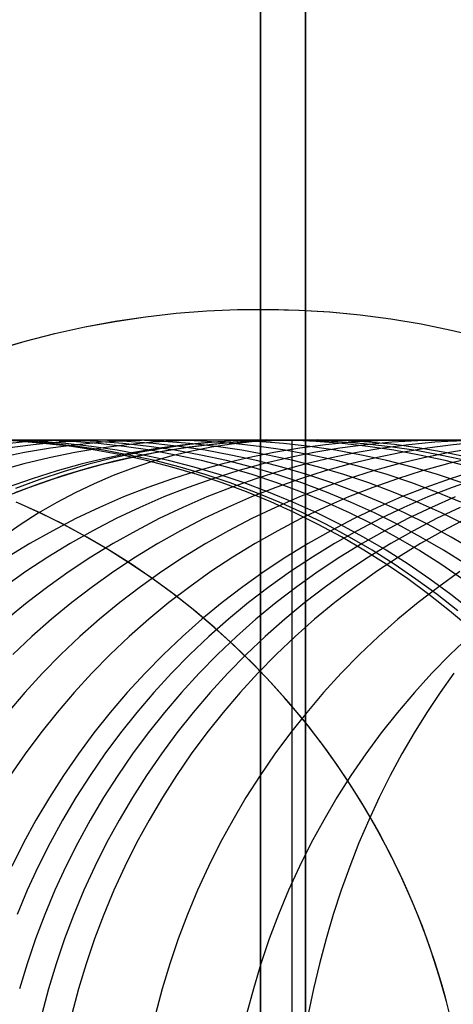
# Model space of a CAD drawing. Units: millimetres. Extents: x -399 to -31, y -192 to 176.
# Drawn here: x -217 to -213, y -6 to 4 of the extents above; entities that cross this region are included whole.
import ezdxf

# ---------------------------------------------------------------- set-up
doc = ezdxf.new("R2010")
doc.units = ezdxf.units.MM
doc.header["$MEASUREMENT"] = 0
doc.layers.add('Default', color=7, linetype='Continuous', true_color=0x000000)

msp = doc.modelspace()

# ---------------------------------------------------------------- linework, layer by layer
at = {"layer": 'Default'}
for p, q in [((-214.157, -7.954, 1379.101), (-214.157, 52.046, 1379.101)), ((-214.632, 20.563, 982.146), (-214.632, -7.946, 982.151)), ((-214.631, 1.43, 978.149), (-214.631, 20.612, 978.146)), ((-214.157, -7.423, 1372.101), (-214.157, 19.104, 1372.101)), ((-214.157, 19.104, 1379.101), (-214.157, -7.423, 1379.101)), ((-215.85, 1.351, 982.149), (-215.527, 1.387, 982.149)), ((-215.849, 1.35, 978.149), (-215.526, 1.387, 978.149)), ((-215.527, 1.387, 982.149), (-215.202, 1.413, 982.149)), ((-215.526, 1.387, 978.149), (-215.201, 1.412, 978.149)), ((-215.202, 1.413, 982.149), (-214.876, 1.427, 982.149)), ((-215.201, 1.412, 978.149), (-214.876, 1.426, 978.149)), ((-214.876, 1.427, 982.149), (-214.551, 1.43, 982.149)), ((-214.876, 1.426, 978.149), (-214.55, 1.429, 978.149)), ((-214.631, -7.946, 978.151), (-214.631, 1.43, 978.149)), ((-214.551, 1.43, 982.149), (-214.225, 1.421, 982.149)), ((-214.55, 1.429, 978.149), (-214.224, 1.421, 978.149)), ((-214.225, 1.421, 982.149), (-213.9, 1.402, 982.149)), ((-214.224, 1.421, 978.149), (-213.899, 1.401, 978.149)), ((-213.9, 1.402, 982.149), (-213.576, 1.371, 982.149)), ((-213.899, 1.401, 978.149), (-213.575, 1.37, 978.149)), ((-213.576, 1.371, 982.149), (-213.253, 1.328, 982.15)), ((-213.575, 1.37, 978.149), (-213.252, 1.328, 978.15)), ((-216.493, 1.244, 982.149), (-216.172, 1.303, 982.149)), ((-216.492, 1.243, 978.149), (-216.172, 1.302, 978.149)), ((-216.172, 1.303, 982.149), (-215.85, 1.351, 982.149)), ((-216.172, 1.302, 978.149), (-215.849, 1.35, 978.149)), ((-213.253, 1.328, 982.15), (-212.931, 1.275, 982.15)), ((-213.252, 1.328, 978.15), (-212.931, 1.274, 978.15)), ((-212.931, 1.275, 982.15), (-212.612, 1.21, 982.15)), ((-212.931, 1.274, 978.15), (-212.612, 1.21, 978.15)), ((-217.126, 1.093, 982.149), (-216.811, 1.174, 982.149)), ((-217.125, 1.092, 978.149), (-216.81, 1.173, 978.149)), ((-216.811, 1.174, 982.149), (-216.493, 1.244, 982.149)), ((-216.81, 1.173, 978.149), (-216.492, 1.243, 978.149)), ((-212.612, 1.21, 982.15), (-212.295, 1.135, 982.15)), ((-212.612, 1.21, 978.15), (-212.295, 1.134, 978.15)), ((-217.439, 1.001, 982.149), (-217.126, 1.093, 982.149)), ((-217.438, 1, 978.149), (-217.125, 1.092, 978.149)), ((-189.897, 0.046, 1296.256), (-220.393, 0.046, 1296.256)), ((-217.114, 0.046, 1338.993), (-217.609, 0.046, 1296.256)), ((-217.156, 0.022, 1362.954), (-217.432, -0.005, 1362.962)), ((-217.124, 0.032, 1296.255), (-217.401, 0.044, 1296.256)), ((-216.976, 0.032, 1316.514), (-217.254, 0.044, 1316.517)), ((-216.933, 0.011, 1268.562), (-217.21, 0.033, 1268.559)), ((-216.92, 0.046, 1350.966), (-217.198, 0.039, 1350.973)), ((-216.906, 0.044, 1338.989), (-217.183, 0.046, 1338.994)), ((-216.879, 0.039, 1362.946), (-217.156, 0.022, 1362.954)), ((-216.847, 0.01, 1296.254), (-217.124, 0.032, 1296.255)), ((-214.531, 0.046, 1412.276), (-217.114, 0.046, 1338.993)), ((-216.765, 0.022, 1375.296), (-217.041, -0.005, 1375.306)), ((-216.699, 0.01, 1316.511), (-216.976, 0.032, 1316.514)), ((-216.658, -0.02, 1268.564), (-216.933, 0.011, 1268.562)), ((-216.643, 0.044, 1350.96), (-216.92, 0.046, 1350.966)), ((-216.628, 0.032, 1338.983), (-216.906, 0.044, 1338.989)), ((-216.601, 0.046, 1362.938), (-216.879, 0.039, 1362.946)), ((-216.571, -0.021, 1296.253), (-216.847, 0.01, 1296.254)), ((-216.488, 0.039, 1375.287), (-216.765, 0.022, 1375.296)), ((-216.423, -0.021, 1316.508), (-216.699, 0.01, 1316.511)), ((-216.366, 0.032, 1350.953), (-216.643, 0.044, 1350.96)), ((-216.352, 0.01, 1338.978), (-216.628, 0.032, 1338.983)), ((-216.324, 0.044, 1362.93), (-216.601, 0.046, 1362.938)), ((-216.306, 0.022, 1387.635), (-216.582, -0.005, 1387.646)), ((-216.211, 0.046, 1375.277), (-216.488, 0.039, 1375.287)), ((-216.089, 0.01, 1350.946), (-216.366, 0.032, 1350.953)), ((-216.076, -0.021, 1338.972), (-216.352, 0.01, 1338.978)), ((-216.047, 0.032, 1362.922), (-216.324, 0.044, 1362.93)), ((-216.029, 0.039, 1387.624), (-216.306, 0.022, 1387.635)), ((-215.933, 0.044, 1375.267), (-216.211, 0.046, 1375.277)), ((-215.813, -0.021, 1350.939), (-216.089, 0.01, 1350.946)), ((-215.772, 0.022, 1399.974), (-216.048, -0.005, 1399.987)), ((-215.77, 0.01, 1362.914), (-216.047, 0.032, 1362.922)), ((-215.752, 0.046, 1387.613), (-216.029, 0.039, 1387.624)), ((-215.656, 0.032, 1375.258), (-215.933, 0.044, 1375.267)), ((-215.495, 0.039, 1399.961), (-215.772, 0.022, 1399.974)), ((-215.494, -0.021, 1362.906), (-215.77, 0.01, 1362.914)), ((-215.474, 0.044, 1387.601), (-215.752, 0.046, 1387.613)), ((-215.379, 0.01, 1375.248), (-215.656, 0.032, 1375.258)), ((-215.218, 0.046, 1399.948), (-215.495, 0.039, 1399.961)), ((-215.197, 0.032, 1387.59), (-215.474, 0.044, 1387.601)), ((-215.154, 0.022, 1412.309), (-215.43, -0.005, 1412.324)), ((-215.116, 0.004, 1971.942), (-215.387, -0.028, 1971.942)), ((-215.112, 0.025, 1971.658), (-215.382, -0.002, 1971.564)), ((-215.103, -0.021, 1375.239), (-215.379, 0.01, 1375.248)), ((-214.94, 0.044, 1399.935), (-215.218, 0.046, 1399.948)), ((-215.199, -0.005, 2901.68), (-214.922, 0.022, 2901.68)), ((-214.92, 0.01, 1387.579), (-215.197, 0.032, 1387.59)), ((-214.877, 0.039, 1412.294), (-215.154, 0.022, 1412.309)), ((-214.938, 0.004, 1971.433), (-215.15, -0.028, 1971.264)), ((-214.844, 0.028, 1971.942), (-215.116, 0.004, 1971.942)), ((-214.841, 0.042, 1971.753), (-215.112, 0.025, 1971.658)), ((-214.663, 0.032, 1399.922), (-214.94, 0.044, 1399.935)), ((-214.725, 0.028, 1971.602), (-214.938, 0.004, 1971.433)), ((-214.922, 0.022, 2901.68), (-214.645, 0.039, 2901.68)), ((-214.645, -0.021, 1387.568), (-214.92, 0.01, 1387.579)), ((-214.6, 0.046, 1412.279), (-214.877, 0.039, 1412.294)), ((-214.571, 0.042, 1971.942), (-214.844, 0.028, 1971.942)), ((-214.569, 0.049, 1971.848), (-214.841, 0.042, 1971.753)), ((-214.512, 0.042, 1971.772), (-214.725, 0.028, 1971.602)), ((-214.387, 0.01, 1399.909), (-214.663, 0.032, 1399.922)), ((-214.645, 0.039, 2901.68), (-214.367, 0.046, 2901.68)), ((-214.323, 0.044, 1412.264), (-214.6, 0.046, 1412.279)), ((-214.298, 0.046, 1971.942), (-214.571, 0.042, 1971.942)), ((-214.298, 0.046, 1971.942), (-214.569, 0.049, 1971.848)), ((-211.695, 0.046, 1453.132), (-214.531, 0.046, 1412.276)), ((-214.298, 0.046, 1971.942), (-214.512, 0.042, 1971.772)), ((-214.111, -0.021, 1399.897), (-214.387, 0.01, 1399.909)), ((-214.367, 0.046, 2901.68), (-214.09, 0.044, 2901.68)), ((-214.046, 0.032, 1412.25), (-214.323, 0.044, 1412.264)), ((-214.026, 0.049, 1972.037), (-214.298, 0.046, 1971.942)), ((-214.298, 0.046, 2901.68), (-214.298, 0.046, 1971.942)), ((-214.298, 0.046, 1971.942), (-172.45, 0.046, 1920.373)), ((-214.298, -15.954, 2901.68), (-214.298, 0.046, 2901.68)), ((-214.09, 0.044, 2901.68), (-213.812, 0.032, 2901.68)), ((-213.769, 0.01, 1412.235), (-214.046, 0.032, 1412.25)), ((-213.755, 0.042, 1972.132), (-214.026, 0.049, 1972.037)), ((-213.667, 0.022, 1436.238), (-213.943, -0.005, 1436.257)), ((-213.812, 0.032, 2901.68), (-213.535, 0.01, 2901.68)), ((-213.494, -0.021, 1412.22), (-213.769, 0.01, 1412.235)), ((-213.484, 0.025, 1972.227), (-213.755, 0.042, 1972.132)), ((-213.39, 0.039, 1436.218), (-213.667, 0.022, 1436.238)), ((-213.535, 0.01, 2901.68), (-213.259, -0.021, 2901.68)), ((-213.243, 0.022, 1441.965), (-213.518, -0.005, 1441.987)), ((-213.214, -0.002, 1972.322), (-213.484, 0.025, 1972.227)), ((-213.114, 0.046, 1436.198), (-213.39, 0.039, 1436.218)), ((-212.966, 0.039, 1441.944), (-213.243, 0.022, 1441.965)), ((-212.837, 0.044, 1436.178), (-213.114, 0.046, 1436.198)), ((-212.787, 0.022, 1447.691), (-213.063, -0.005, 1447.714)), ((-212.69, 0.046, 1441.923), (-212.966, 0.039, 1441.944)), ((-212.56, 0.032, 1436.158), (-212.837, 0.044, 1436.178)), ((-212.511, 0.039, 1447.668), (-212.787, 0.022, 1447.691)), ((-212.413, 0.044, 1441.902), (-212.69, 0.046, 1441.923)), ((-212.317, 0.022, 1453.187), (-212.592, -0.005, 1453.212)), ((-217.131, -0.086, 1387.668), (-217.403, -0.141, 1387.679)), ((-217.041, -0.005, 1375.306), (-217.316, -0.041, 1375.315)), ((-216.857, -0.041, 1387.657), (-217.131, -0.086, 1387.668)), ((-216.597, -0.086, 1400.012), (-216.869, -0.141, 1400.025)), ((-216.582, -0.005, 1387.646), (-216.857, -0.041, 1387.657)), ((-216.383, -0.061, 1268.567), (-216.658, -0.02, 1268.564)), ((-216.323, -0.041, 1399.999), (-216.597, -0.086, 1400.012)), ((-216.296, -0.062, 1296.252), (-216.571, -0.021, 1296.253)), ((-216.149, -0.062, 1316.505), (-216.423, -0.021, 1316.508)), ((-216.11, -0.111, 1268.569), (-216.383, -0.061, 1268.567)), ((-216.048, -0.005, 1399.987), (-216.323, -0.041, 1399.999)), ((-216.023, -0.113, 1296.252), (-216.296, -0.062, 1296.252)), ((-215.979, -0.086, 1412.353), (-216.25, -0.141, 1412.368)), ((-215.919, -0.086, 1971.376), (-216.185, -0.143, 1971.283)), ((-215.876, -0.113, 1316.501), (-216.149, -0.062, 1316.505)), ((-215.801, -0.062, 1338.967), (-216.076, -0.021, 1338.972)), ((-216.02, -0.141, 2901.68), (-215.748, -0.086, 2901.68)), ((-215.705, -0.041, 1412.339), (-215.979, -0.086, 1412.353)), ((-215.657, -0.07, 1971.942), (-215.926, -0.121, 1971.942)), ((-215.651, -0.039, 1971.469), (-215.919, -0.086, 1971.376)), ((-215.538, -0.062, 1350.933), (-215.813, -0.021, 1350.939)), ((-215.528, -0.113, 1338.962), (-215.801, -0.062, 1338.967)), ((-215.748, -0.086, 2901.68), (-215.474, -0.041, 2901.68)), ((-215.43, -0.005, 1412.324), (-215.705, -0.041, 1412.339)), ((-215.387, -0.028, 1971.942), (-215.657, -0.07, 1971.942)), ((-215.382, -0.002, 1971.564), (-215.651, -0.039, 1971.469)), ((-215.361, -0.07, 1971.096), (-215.571, -0.121, 1970.929)), ((-215.265, -0.113, 1350.926), (-215.538, -0.062, 1350.933)), ((-215.219, -0.062, 1362.898), (-215.494, -0.021, 1362.906)), ((-215.474, -0.041, 2901.68), (-215.199, -0.005, 2901.68)), ((-215.15, -0.028, 1971.264), (-215.361, -0.07, 1971.096)), ((-214.946, -0.113, 1362.89), (-215.219, -0.062, 1362.898)), ((-214.829, -0.062, 1375.229), (-215.103, -0.021, 1375.239)), ((-214.556, -0.113, 1375.22), (-214.829, -0.062, 1375.229)), ((-214.491, -0.086, 1436.296), (-214.762, -0.141, 1436.316)), ((-214.37, -0.062, 1387.557), (-214.645, -0.021, 1387.568)), ((-214.217, -0.041, 1436.277), (-214.491, -0.086, 1436.296)), ((-214.097, -0.113, 1387.546), (-214.37, -0.062, 1387.557)), ((-214.066, -0.086, 1442.029), (-214.337, -0.141, 1442.049)), ((-213.943, -0.005, 1436.257), (-214.217, -0.041, 1436.277)), ((-213.837, -0.062, 1399.884), (-214.111, -0.021, 1399.897)), ((-213.793, -0.041, 1442.008), (-214.066, -0.086, 1442.029)), ((-213.61, -0.086, 1447.759), (-213.881, -0.141, 1447.781)), ((-213.564, -0.113, 1399.871), (-213.837, -0.062, 1399.884)), ((-213.518, -0.005, 1441.987), (-213.793, -0.041, 1442.008)), ((-213.337, -0.041, 1447.736), (-213.61, -0.086, 1447.759)), ((-213.22, -0.062, 1412.205), (-213.494, -0.021, 1412.22)), ((-213.139, -0.086, 1453.26), (-213.41, -0.141, 1453.285)), ((-213.063, -0.005, 1447.714), (-213.337, -0.041, 1447.736)), ((-213.259, -0.021, 2901.68), (-212.985, -0.062, 2901.68)), ((-212.947, -0.113, 1412.19), (-213.22, -0.062, 1412.205)), ((-212.945, -0.039, 1972.416), (-213.214, -0.002, 1972.322)), ((-212.866, -0.041, 1453.236), (-213.139, -0.086, 1453.26)), ((-212.985, -0.062, 2901.68), (-212.712, -0.113, 2901.68)), ((-212.677, -0.086, 1972.51), (-212.945, -0.039, 1972.416)), ((-212.632, -0.086, 1458.761), (-212.903, -0.141, 1458.786)), ((-212.592, -0.005, 1453.212), (-212.866, -0.041, 1453.236)), ((-212.411, -0.143, 1972.603), (-212.677, -0.086, 1972.51)), ((-212.36, -0.041, 1458.734), (-212.632, -0.086, 1458.761)), ((-217.139, -0.206, 1400.037), (-217.406, -0.28, 1400.05)), ((-216.869, -0.141, 1400.025), (-217.139, -0.206, 1400.037)), ((-216.52, -0.206, 1412.383), (-216.787, -0.28, 1412.397)), ((-216.558, -0.28, 2901.68), (-216.29, -0.206, 2901.68)), ((-216.25, -0.141, 1412.368), (-216.52, -0.206, 1412.383)), ((-216.192, -0.181, 1971.942), (-216.456, -0.25, 1971.942)), ((-216.185, -0.143, 1971.283), (-216.449, -0.21, 1971.191)), ((-216.29, -0.206, 2901.68), (-216.02, -0.141, 2901.68)), ((-215.926, -0.121, 1971.942), (-216.192, -0.181, 1971.942)), ((-215.839, -0.171, 1268.572), (-216.11, -0.111, 1268.569)), ((-215.752, -0.172, 1296.251), (-216.023, -0.113, 1296.252)), ((-215.78, -0.181, 1970.763), (-215.986, -0.25, 1970.598)), ((-215.605, -0.172, 1316.498), (-215.876, -0.113, 1316.501)), ((-215.57, -0.24, 1268.574), (-215.839, -0.171, 1268.572)), ((-215.571, -0.121, 1970.929), (-215.78, -0.181, 1970.763)), ((-215.483, -0.241, 1296.25), (-215.752, -0.172, 1296.251)), ((-215.336, -0.241, 1316.495), (-215.605, -0.172, 1316.498)), ((-215.257, -0.172, 1338.956), (-215.528, -0.113, 1338.962)), ((-215.031, -0.206, 1436.335), (-215.298, -0.28, 1436.354)), ((-214.994, -0.172, 1350.92), (-215.265, -0.113, 1350.926)), ((-214.988, -0.241, 1338.951), (-215.257, -0.172, 1338.956)), ((-214.762, -0.141, 1436.316), (-215.031, -0.206, 1436.335)), ((-214.725, -0.241, 1350.913), (-214.994, -0.172, 1350.92)), ((-214.675, -0.172, 1362.882), (-214.946, -0.113, 1362.89)), ((-214.607, -0.206, 1442.07), (-214.874, -0.28, 1442.091)), ((-214.407, -0.241, 1362.874), (-214.675, -0.172, 1362.882)), ((-214.337, -0.141, 1442.049), (-214.607, -0.206, 1442.07)), ((-214.285, -0.172, 1375.211), (-214.556, -0.113, 1375.22)), ((-214.15, -0.206, 1447.804), (-214.417, -0.28, 1447.826)), ((-214.016, -0.241, 1375.202), (-214.285, -0.172, 1375.211)), ((-213.881, -0.141, 1447.781), (-214.15, -0.206, 1447.804)), ((-213.826, -0.172, 1387.535), (-214.097, -0.113, 1387.546)), ((-213.679, -0.206, 1453.308), (-213.946, -0.28, 1453.332)), ((-213.558, -0.241, 1387.524), (-213.826, -0.172, 1387.535)), ((-213.41, -0.141, 1453.285), (-213.679, -0.206, 1453.308)), ((-213.293, -0.172, 1399.858), (-213.564, -0.113, 1399.871)), ((-213.172, -0.206, 1458.812), (-213.439, -0.28, 1458.838)), ((-213.024, -0.241, 1399.846), (-213.293, -0.172, 1399.858)), ((-212.903, -0.141, 1458.786), (-213.172, -0.206, 1458.812)), ((-212.676, -0.172, 1412.176), (-212.947, -0.113, 1412.19)), ((-212.653, -0.206, 1464.042), (-212.919, -0.28, 1464.069)), ((-212.712, -0.113, 2901.68), (-212.44, -0.172, 2901.68)), ((-212.408, -0.241, 1412.161), (-212.676, -0.172, 1412.176)), ((-212.384, -0.141, 1464.014), (-212.653, -0.206, 1464.042)), ((-216.787, -0.28, 1412.397), (-217.052, -0.363, 1412.411)), ((-216.711, -0.286, 1971.099), (-216.97, -0.372, 1971.009)), ((-216.823, -0.363, 2901.68), (-216.558, -0.28, 2901.68)), ((-216.456, -0.25, 1971.942), (-216.718, -0.329, 1971.942)), ((-216.449, -0.21, 1971.191), (-216.711, -0.286, 1971.099)), ((-215.986, -0.25, 1970.598), (-216.191, -0.329, 1970.435)), ((-215.303, -0.319, 1268.577), (-215.57, -0.24, 1268.574)), ((-215.298, -0.28, 1436.354), (-215.563, -0.363, 1436.373)), ((-215.217, -0.32, 1296.249), (-215.483, -0.241, 1296.25)), ((-215.069, -0.32, 1316.492), (-215.336, -0.241, 1316.495)), ((-214.874, -0.28, 1442.091), (-215.138, -0.363, 1442.111)), ((-214.722, -0.32, 1338.946), (-214.988, -0.241, 1338.951)), ((-214.459, -0.32, 1350.907), (-214.725, -0.241, 1350.913)), ((-214.417, -0.28, 1447.826), (-214.681, -0.363, 1447.847)), ((-214.14, -0.32, 1362.867), (-214.407, -0.241, 1362.874)), ((-213.946, -0.28, 1453.332), (-214.21, -0.363, 1453.355)), ((-213.75, -0.32, 1375.192), (-214.016, -0.241, 1375.202)), ((-213.439, -0.28, 1458.838), (-213.703, -0.363, 1458.863)), ((-213.291, -0.32, 1387.514), (-213.558, -0.241, 1387.524)), ((-212.919, -0.28, 1464.069), (-213.183, -0.363, 1464.096)), ((-212.758, -0.32, 1399.834), (-213.024, -0.241, 1399.846)), ((-212.359, -0.28, 1469.299), (-212.622, -0.363, 1469.328)), ((-217.052, -0.363, 1412.411), (-217.314, -0.455, 1412.425)), ((-216.977, -0.416, 1971.942), (-217.233, -0.511, 1971.942)), ((-216.97, -0.372, 1971.009), (-217.226, -0.468, 1970.919)), ((-217.085, -0.455, 2901.68), (-216.823, -0.363, 2901.68)), ((-216.718, -0.329, 1971.942), (-216.977, -0.416, 1971.942)), ((-216.394, -0.416, 1970.274), (-216.594, -0.511, 1970.114)), ((-216.191, -0.329, 1970.435), (-216.394, -0.416, 1970.274)), ((-215.563, -0.363, 1436.373), (-215.824, -0.455, 1436.392)), ((-215.138, -0.363, 1442.111), (-215.399, -0.455, 1442.131)), ((-215.04, -0.406, 1268.579), (-215.303, -0.319, 1268.577)), ((-214.953, -0.408, 1296.248), (-215.217, -0.32, 1296.249)), ((-214.806, -0.408, 1316.489), (-215.069, -0.32, 1316.492)), ((-214.779, -0.503, 1268.581), (-215.04, -0.406, 1268.579)), ((-214.693, -0.504, 1296.247), (-214.953, -0.408, 1296.248)), ((-214.681, -0.363, 1447.847), (-214.942, -0.455, 1447.869)), ((-214.546, -0.504, 1316.486), (-214.806, -0.408, 1316.489)), ((-214.458, -0.408, 1338.94), (-214.722, -0.32, 1338.946)), ((-214.21, -0.363, 1453.355), (-214.471, -0.455, 1453.379)), ((-214.196, -0.408, 1350.9), (-214.459, -0.32, 1350.907)), ((-214.198, -0.504, 1338.935), (-214.458, -0.408, 1338.94)), ((-213.935, -0.504, 1350.894), (-214.196, -0.408, 1350.9)), ((-213.877, -0.408, 1362.859), (-214.14, -0.32, 1362.867)), ((-213.703, -0.363, 1458.863), (-213.963, -0.455, 1458.888)), ((-213.617, -0.504, 1362.851), (-213.877, -0.408, 1362.859)), ((-213.486, -0.408, 1375.183), (-213.75, -0.32, 1375.192)), ((-213.226, -0.504, 1375.174), (-213.486, -0.408, 1375.183)), ((-213.183, -0.363, 1464.096), (-213.443, -0.455, 1464.123)), ((-213.028, -0.408, 1387.503), (-213.291, -0.32, 1387.514)), ((-212.768, -0.504, 1387.493), (-213.028, -0.408, 1387.503)), ((-212.622, -0.363, 1469.328), (-212.882, -0.455, 1469.357)), ((-212.495, -0.408, 1399.821), (-212.758, -0.32, 1399.834)), ((-212.343, -0.363, 1471.785), (-212.603, -0.455, 1471.815)), ((-217.343, -0.556, 2901.68), (-217.085, -0.455, 2901.68)), ((-216.594, -0.511, 1970.114), (-216.791, -0.616, 1969.957)), ((-215.824, -0.455, 1436.392), (-216.082, -0.556, 1436.41)), ((-215.399, -0.455, 1442.131), (-215.657, -0.556, 1442.151)), ((-214.942, -0.455, 1447.869), (-215.2, -0.556, 1447.89)), ((-214.523, -0.609, 1268.584), (-214.779, -0.503, 1268.581)), ((-214.471, -0.455, 1453.379), (-214.728, -0.556, 1453.401)), ((-214.436, -0.61, 1296.247), (-214.693, -0.504, 1296.247)), ((-214.289, -0.61, 1316.484), (-214.546, -0.504, 1316.486)), ((-213.963, -0.455, 1458.888), (-214.221, -0.556, 1458.912)), ((-213.941, -0.61, 1338.93), (-214.198, -0.504, 1338.935)), ((-213.679, -0.61, 1350.888), (-213.935, -0.504, 1350.894)), ((-213.443, -0.455, 1464.123), (-213.701, -0.556, 1464.15)), ((-213.36, -0.61, 1362.844), (-213.617, -0.504, 1362.851)), ((-212.97, -0.61, 1375.166), (-213.226, -0.504, 1375.174)), ((-212.882, -0.455, 1469.357), (-213.139, -0.556, 1469.386)), ((-212.603, -0.455, 1471.815), (-212.86, -0.556, 1471.845)), ((-212.511, -0.61, 1387.483), (-212.768, -0.504, 1387.493)), ((-216.967, -0.725, 1239.101), (-217.219, -0.61, 1239.101)), ((-216.962, -0.727, 1292.825), (-217.204, -0.617, 1293.067)), ((-216.791, -0.616, 1969.957), (-216.986, -0.729, 1969.802)), ((-216.082, -0.556, 1436.41), (-216.336, -0.666, 1436.428)), ((-215.657, -0.556, 1442.151), (-215.911, -0.666, 1442.17)), ((-215.2, -0.556, 1447.89), (-215.454, -0.666, 1447.911)), ((-214.728, -0.556, 1453.401), (-214.982, -0.666, 1453.424)), ((-214.27, -0.723, 1268.586), (-214.523, -0.609, 1268.584)), ((-214.221, -0.556, 1458.912), (-214.474, -0.666, 1458.937)), ((-214.183, -0.725, 1296.246), (-214.436, -0.61, 1296.247)), ((-214.036, -0.725, 1316.481), (-214.289, -0.61, 1316.484)), ((-213.701, -0.556, 1464.15), (-213.954, -0.666, 1464.176)), ((-213.688, -0.725, 1338.925), (-213.941, -0.61, 1338.93)), ((-213.426, -0.725, 1350.882), (-213.679, -0.61, 1350.888)), ((-213.139, -0.556, 1469.386), (-213.393, -0.666, 1469.414)), ((-213.107, -0.725, 1362.837), (-213.36, -0.61, 1362.844)), ((-212.86, -0.556, 1471.845), (-213.113, -0.666, 1471.874)), ((-212.717, -0.725, 1375.157), (-212.97, -0.61, 1375.166)), ((-212.569, -0.556, 1474.303), (-212.822, -0.666, 1474.334)), ((-216.986, -0.729, 1969.802), (-217.177, -0.851, 1969.65)), ((-216.718, -0.848, 1239.101), (-216.967, -0.725, 1239.101)), ((-216.722, -0.845, 1292.586), (-216.962, -0.727, 1292.825)), ((-216.336, -0.666, 1436.428), (-216.587, -0.785, 1436.446)), ((-215.911, -0.666, 1442.17), (-216.161, -0.785, 1442.189)), ((-215.454, -0.666, 1447.911), (-215.704, -0.785, 1447.932)), ((-214.982, -0.666, 1453.424), (-215.232, -0.785, 1453.446)), ((-214.474, -0.666, 1458.937), (-214.724, -0.785, 1458.961)), ((-214.021, -0.846, 1268.588), (-214.27, -0.723, 1268.586)), ((-213.954, -0.666, 1464.176), (-214.204, -0.785, 1464.202)), ((-213.934, -0.848, 1296.245), (-214.183, -0.725, 1296.246)), ((-213.787, -0.848, 1316.478), (-214.036, -0.725, 1316.481)), ((-213.44, -0.848, 1338.92), (-213.688, -0.725, 1338.925)), ((-213.393, -0.666, 1469.414), (-213.642, -0.785, 1469.442)), ((-213.177, -0.848, 1350.875), (-213.426, -0.725, 1350.882)), ((-213.113, -0.666, 1471.874), (-213.362, -0.785, 1471.903)), ((-212.858, -0.848, 1362.829), (-213.107, -0.725, 1362.837)), ((-212.822, -0.666, 1474.334), (-213.071, -0.785, 1474.364)), ((-212.519, -0.666, 1476.794), (-212.768, -0.785, 1476.825)), ((-212.468, -0.848, 1375.148), (-212.717, -0.725, 1375.157)), ((-216.587, -0.785, 1436.446), (-216.833, -0.913, 1436.464)), ((-216.161, -0.785, 1442.189), (-216.407, -0.913, 1442.208)), ((-215.704, -0.785, 1447.932), (-215.95, -0.913, 1447.952)), ((-215.232, -0.785, 1453.446), (-215.478, -0.913, 1453.468)), ((-214.724, -0.785, 1458.961), (-214.97, -0.913, 1458.984)), ((-214.204, -0.785, 1464.202), (-214.449, -0.913, 1464.227)), ((-213.642, -0.785, 1469.442), (-213.887, -0.913, 1469.469)), ((-213.362, -0.785, 1471.903), (-213.607, -0.913, 1471.931)), ((-213.071, -0.785, 1474.364), (-213.316, -0.913, 1474.393)), ((-212.768, -0.785, 1476.825), (-213.013, -0.913, 1476.856)), ((-212.452, -0.785, 1479.285), (-212.697, -0.913, 1479.317)), ((-217.177, -0.851, 1969.65), (-217.365, -0.98, 1969.5)), ((-216.833, -0.913, 1436.464), (-217.074, -1.049, 1436.481)), ((-216.485, -0.973, 1292.349), (-216.722, -0.845, 1292.586)), ((-216.473, -0.98, 1239.101), (-216.718, -0.848, 1239.101)), ((-216.407, -0.913, 1442.208), (-216.649, -1.049, 1442.227)), ((-215.95, -0.913, 1447.952), (-216.191, -1.049, 1447.972)), ((-215.478, -0.913, 1453.468), (-215.719, -1.049, 1453.489)), ((-214.97, -0.913, 1458.984), (-215.211, -1.049, 1459.007)), ((-214.449, -0.913, 1464.227), (-214.69, -1.049, 1464.252)), ((-213.887, -0.913, 1469.469), (-214.128, -1.049, 1469.496)), ((-213.776, -0.978, 1268.59), (-214.021, -0.846, 1268.588)), ((-213.69, -0.98, 1296.244), (-213.934, -0.848, 1296.245)), ((-213.607, -0.913, 1471.931), (-213.848, -1.049, 1471.959)), ((-213.543, -0.98, 1316.475), (-213.787, -0.848, 1316.478)), ((-213.316, -0.913, 1474.393), (-213.556, -1.049, 1474.422)), ((-213.195, -0.98, 1338.916), (-213.44, -0.848, 1338.92)), ((-213.013, -0.913, 1476.856), (-213.253, -1.049, 1476.886)), ((-212.933, -0.98, 1350.87), (-213.177, -0.848, 1350.875)), ((-212.697, -0.913, 1479.317), (-212.937, -1.049, 1479.348)), ((-212.614, -0.98, 1362.822), (-212.858, -0.848, 1362.829)), ((-216.253, -1.108, 1292.117), (-216.485, -0.973, 1292.349)), ((-216.234, -1.12, 1239.101), (-216.473, -0.98, 1239.101)), ((-213.537, -1.118, 1268.593), (-213.776, -0.978, 1268.59)), ((-213.45, -1.12, 1296.244), (-213.69, -0.98, 1296.244)), ((-213.303, -1.12, 1316.472), (-213.543, -0.98, 1316.475)), ((-212.956, -1.12, 1338.911), (-213.195, -0.98, 1338.916)), ((-212.693, -1.12, 1350.864), (-212.933, -0.98, 1350.87)), ((-212.375, -1.12, 1362.815), (-212.614, -0.98, 1362.822)), ((-217.074, -1.049, 1436.481), (-217.311, -1.193, 1436.498)), ((-216.649, -1.049, 1442.227), (-216.885, -1.193, 1442.245)), ((-216.191, -1.049, 1447.972), (-216.428, -1.193, 1447.992)), ((-216.025, -1.252, 1291.888), (-216.253, -1.108, 1292.117)), ((-215.999, -1.268, 1239.101), (-216.234, -1.12, 1239.101)), ((-215.719, -1.049, 1453.489), (-215.955, -1.193, 1453.51)), ((-215.211, -1.049, 1459.007), (-215.447, -1.193, 1459.03)), ((-214.69, -1.049, 1464.252), (-214.926, -1.193, 1464.276)), ((-214.128, -1.049, 1469.496), (-214.363, -1.193, 1469.522)), ((-213.848, -1.049, 1471.959), (-214.083, -1.193, 1471.986)), ((-213.556, -1.049, 1474.422), (-213.792, -1.193, 1474.451)), ((-213.302, -1.267, 1268.595), (-213.537, -1.118, 1268.593)), ((-213.253, -1.049, 1476.886), (-213.489, -1.193, 1476.916)), ((-213.215, -1.268, 1296.243), (-213.45, -1.12, 1296.244)), ((-213.068, -1.268, 1316.47), (-213.303, -1.12, 1316.472)), ((-212.937, -1.049, 1479.348), (-213.172, -1.193, 1479.379)), ((-212.721, -1.268, 1338.906), (-212.956, -1.12, 1338.911)), ((-212.458, -1.268, 1350.858), (-212.693, -1.12, 1350.864)), ((-216.885, -1.193, 1442.245), (-217.116, -1.346, 1442.263)), ((-216.428, -1.193, 1447.992), (-216.659, -1.346, 1448.011)), ((-215.955, -1.193, 1453.51), (-216.187, -1.346, 1453.531)), ((-215.447, -1.193, 1459.03), (-215.678, -1.346, 1459.052)), ((-214.926, -1.193, 1464.276), (-215.157, -1.346, 1464.3)), ((-214.363, -1.193, 1469.522), (-214.594, -1.346, 1469.548)), ((-214.083, -1.193, 1471.986), (-214.314, -1.346, 1472.013)), ((-213.792, -1.193, 1474.451), (-214.022, -1.346, 1474.478)), ((-213.489, -1.193, 1476.916), (-213.719, -1.346, 1476.945)), ((-213.172, -1.193, 1479.379), (-213.402, -1.346, 1479.409)), ((-217.116, -1.346, 1442.263), (-217.342, -1.506, 1442.28)), ((-216.659, -1.346, 1448.011), (-216.885, -1.506, 1448.029)), ((-216.187, -1.346, 1453.531), (-216.412, -1.506, 1453.551)), ((-215.799, -1.404, 1291.662), (-216.025, -1.252, 1291.888)), ((-215.77, -1.425, 1239.101), (-215.999, -1.268, 1239.101)), ((-215.678, -1.346, 1459.052), (-215.903, -1.506, 1459.073)), ((-215.157, -1.346, 1464.3), (-215.382, -1.506, 1464.323)), ((-214.594, -1.346, 1469.548), (-214.819, -1.506, 1469.573)), ((-214.314, -1.346, 1472.013), (-214.539, -1.506, 1472.039)), ((-214.022, -1.346, 1474.478), (-214.247, -1.506, 1474.506)), ((-213.719, -1.346, 1476.945), (-213.944, -1.506, 1476.973)), ((-213.402, -1.346, 1479.409), (-213.627, -1.506, 1479.438)), ((-213.072, -1.423, 1268.597), (-213.302, -1.267, 1268.595)), ((-212.986, -1.425, 1296.242), (-213.215, -1.268, 1296.243)), ((-212.839, -1.425, 1316.467), (-213.068, -1.268, 1316.47)), ((-212.521, -1.346, 1485.857), (-212.745, -1.506, 1485.889)), ((-212.492, -1.425, 1338.902), (-212.721, -1.268, 1338.906)), ((-215.576, -1.566, 1291.44), (-215.799, -1.404, 1291.662)), ((-215.546, -1.589, 1239.101), (-215.77, -1.425, 1239.101)), ((-212.849, -1.588, 1268.599), (-213.072, -1.423, 1268.597)), ((-212.762, -1.589, 1296.242), (-212.986, -1.425, 1296.242)), ((-212.615, -1.589, 1316.465), (-212.839, -1.425, 1316.467)), ((-216.885, -1.506, 1448.029), (-217.105, -1.674, 1448.047)), ((-216.412, -1.506, 1453.551), (-216.632, -1.674, 1453.57)), ((-215.903, -1.506, 1459.073), (-216.123, -1.674, 1459.095)), ((-215.382, -1.506, 1464.323), (-215.602, -1.674, 1464.346)), ((-214.819, -1.506, 1469.573), (-215.039, -1.674, 1469.597)), ((-214.539, -1.506, 1472.039), (-214.758, -1.674, 1472.065)), ((-214.247, -1.506, 1474.506), (-214.467, -1.674, 1474.532)), ((-213.944, -1.506, 1476.973), (-214.163, -1.674, 1477)), ((-213.627, -1.506, 1479.438), (-213.846, -1.674, 1479.467)), ((-212.745, -1.506, 1485.889), (-212.964, -1.674, 1485.92)), ((-215.363, -1.732, 1291.227), (-215.576, -1.566, 1291.44)), ((-215.328, -1.761, 1239.101), (-215.546, -1.589, 1239.101)), ((-212.631, -1.76, 1268.601), (-212.849, -1.588, 1268.599)), ((-212.544, -1.761, 1296.241), (-212.762, -1.589, 1296.242)), ((-212.397, -1.761, 1316.462), (-212.615, -1.589, 1316.465)), ((-217.105, -1.674, 1448.047), (-217.319, -1.85, 1448.065)), ((-216.632, -1.674, 1453.57), (-216.846, -1.85, 1453.589)), ((-216.123, -1.674, 1459.095), (-216.337, -1.85, 1459.115)), ((-215.602, -1.674, 1464.346), (-215.816, -1.85, 1464.368)), ((-215.154, -1.908, 1291.018), (-215.363, -1.732, 1291.227)), ((-215.116, -1.941, 1239.101), (-215.328, -1.761, 1239.101)), ((-215.039, -1.674, 1469.597), (-215.253, -1.85, 1469.621)), ((-214.758, -1.674, 1472.065), (-214.972, -1.85, 1472.089)), ((-214.467, -1.674, 1474.532), (-214.68, -1.85, 1474.558)), ((-214.163, -1.674, 1477), (-214.376, -1.85, 1477.027)), ((-213.846, -1.674, 1479.467), (-214.059, -1.85, 1479.495)), ((-212.964, -1.674, 1485.92), (-213.177, -1.85, 1485.951)), ((-212.419, -1.939, 1268.603), (-212.631, -1.76, 1268.601)), ((-216.846, -1.85, 1453.589), (-217.054, -2.033, 1453.608)), ((-216.337, -1.85, 1459.115), (-216.545, -2.033, 1459.135)), ((-215.816, -1.85, 1464.368), (-216.023, -2.033, 1464.389)), ((-215.253, -1.85, 1469.621), (-215.46, -2.033, 1469.644)), ((-214.972, -1.85, 1472.089), (-215.179, -2.033, 1472.113)), ((-214.68, -1.85, 1474.558), (-214.887, -2.033, 1474.583)), ((-214.376, -1.85, 1477.027), (-214.583, -2.033, 1477.053)), ((-214.059, -1.85, 1479.495), (-214.266, -2.033, 1479.522)), ((-213.177, -1.85, 1485.951), (-213.383, -2.033, 1485.98)), ((-214.949, -2.092, 1290.813), (-215.154, -1.908, 1291.018)), ((-214.91, -2.128, 1239.101), (-215.116, -1.941, 1239.101)), ((-217.054, -2.033, 1453.608), (-217.256, -2.224, 1453.626)), ((-216.545, -2.033, 1459.135), (-216.746, -2.224, 1459.154)), ((-216.023, -2.033, 1464.389), (-216.225, -2.224, 1464.41)), ((-215.46, -2.033, 1469.644), (-215.661, -2.224, 1469.667)), ((-215.179, -2.033, 1472.113), (-215.38, -2.224, 1472.137)), ((-214.887, -2.033, 1474.583), (-215.088, -2.224, 1474.607)), ((-214.583, -2.033, 1477.053), (-214.784, -2.224, 1477.079)), ((-214.266, -2.033, 1479.522), (-214.467, -2.224, 1479.548)), ((-213.383, -2.033, 1485.98), (-213.583, -2.224, 1486.009)), ((-212.423, -2.033, 1492.431), (-212.623, -2.224, 1492.462)), ((-214.748, -2.285, 1290.612), (-214.949, -2.092, 1290.813)), ((-214.711, -2.321, 1239.101), (-214.91, -2.128, 1239.101)), ((-216.746, -2.224, 1459.154), (-216.941, -2.421, 1459.173)), ((-216.225, -2.224, 1464.41), (-216.419, -2.421, 1464.43)), ((-215.661, -2.224, 1469.667), (-215.855, -2.421, 1469.689)), ((-215.38, -2.224, 1472.137), (-215.574, -2.421, 1472.159)), ((-215.088, -2.224, 1474.607), (-215.282, -2.421, 1474.63)), ((-214.784, -2.224, 1477.079), (-214.978, -2.421, 1477.103)), ((-214.56, -2.478, 1290.424), (-214.748, -2.285, 1290.612)), ((-214.467, -2.224, 1479.548), (-214.661, -2.421, 1479.574)), ((-213.583, -2.224, 1486.009), (-213.777, -2.421, 1486.036)), ((-212.623, -2.224, 1492.462), (-212.816, -2.421, 1492.492)), ((-214.519, -2.522, 1239.101), (-214.711, -2.321, 1239.101)), ((-216.941, -2.421, 1459.173), (-217.129, -2.625, 1459.191)), ((-216.419, -2.421, 1464.43), (-216.607, -2.625, 1464.449)), ((-215.855, -2.421, 1469.689), (-216.043, -2.625, 1469.709)), ((-215.574, -2.421, 1472.159), (-215.762, -2.625, 1472.181)), ((-215.282, -2.421, 1474.63), (-215.469, -2.625, 1474.653)), ((-214.978, -2.421, 1477.103), (-215.165, -2.625, 1477.126)), ((-214.661, -2.421, 1479.574), (-214.848, -2.625, 1479.598)), ((-214.377, -2.681, 1290.24), (-214.56, -2.478, 1290.424)), ((-213.777, -2.421, 1486.036), (-213.964, -2.625, 1486.063)), ((-212.816, -2.421, 1492.492), (-213.002, -2.625, 1492.521)), ((-212.583, -2.421, 1960.593), (-212.73, -2.625, 1960.474)), ((-214.334, -2.729, 1239.101), (-214.519, -2.522, 1239.101)), ((-217.129, -2.625, 1459.191), (-217.309, -2.835, 1459.208)), ((-216.607, -2.625, 1464.449), (-216.787, -2.835, 1464.468)), ((-216.043, -2.625, 1469.709), (-216.223, -2.835, 1469.73)), ((-215.762, -2.625, 1472.181), (-215.942, -2.835, 1472.202)), ((-215.469, -2.625, 1474.653), (-215.649, -2.835, 1474.675)), ((-215.165, -2.625, 1477.126), (-215.345, -2.835, 1477.149)), ((-214.848, -2.625, 1479.598), (-215.027, -2.835, 1479.622)), ((-214.198, -2.891, 1290.062), (-214.377, -2.681, 1290.24)), ((-213.964, -2.625, 1486.063), (-214.143, -2.835, 1486.089)), ((-213.002, -2.625, 1492.521), (-213.181, -2.835, 1492.548)), ((-212.73, -2.625, 1960.474), (-212.871, -2.835, 1960.36)), ((-214.157, -2.943, 1239.101), (-214.334, -2.729, 1239.101)), ((-216.787, -2.835, 1464.468), (-216.96, -3.052, 1464.486)), ((-216.223, -2.835, 1469.73), (-216.396, -3.052, 1469.749)), ((-215.942, -2.835, 1472.202), (-216.115, -3.052, 1472.222)), ((-215.649, -2.835, 1474.675), (-215.822, -3.052, 1474.695)), ((-215.345, -2.835, 1477.149), (-215.517, -3.052, 1477.171)), ((-215.027, -2.835, 1479.622), (-215.2, -3.052, 1479.644)), ((-214.143, -2.835, 1486.089), (-214.315, -3.052, 1486.113)), ((-214.111, -3, 1289.975), (-214.198, -2.891, 1290.062)), ((-213.181, -2.835, 1492.548), (-213.353, -3.052, 1492.575)), ((-212.871, -2.835, 1960.36), (-213.006, -3.052, 1960.25)), ((-213.987, -3.162, 1239.101), (-214.157, -2.943, 1239.101)), ((-214.025, -3.111, 1289.889), (-214.111, -3, 1289.975)), ((-216.96, -3.052, 1464.486), (-217.125, -3.274, 1464.503)), ((-216.396, -3.052, 1469.749), (-216.561, -3.274, 1469.767)), ((-216.115, -3.052, 1472.222), (-216.28, -3.274, 1472.241)), ((-215.822, -3.052, 1474.695), (-215.987, -3.274, 1474.715)), ((-215.517, -3.052, 1477.171), (-215.682, -3.274, 1477.191)), ((-215.2, -3.052, 1479.644), (-215.365, -3.274, 1479.666)), ((-214.315, -3.052, 1486.113), (-214.48, -3.274, 1486.137)), ((-213.945, -3.218, 1289.809), (-214.025, -3.111, 1289.889)), ((-213.353, -3.052, 1492.575), (-213.517, -3.274, 1492.601)), ((-213.006, -3.052, 1960.25), (-213.135, -3.274, 1960.145)), ((-213.824, -3.387, 1239.101), (-213.987, -3.162, 1239.101)), ((-213.867, -3.327, 1289.73), (-213.945, -3.218, 1289.809)), ((-217.125, -3.274, 1464.503), (-217.283, -3.502, 1464.519)), ((-216.561, -3.274, 1469.767), (-216.719, -3.502, 1469.785)), ((-216.28, -3.274, 1472.241), (-216.437, -3.502, 1472.259)), ((-215.987, -3.274, 1474.715), (-216.145, -3.502, 1474.734)), ((-215.682, -3.274, 1477.191), (-215.84, -3.502, 1477.211)), ((-215.365, -3.274, 1479.666), (-215.522, -3.502, 1479.686)), ((-214.48, -3.274, 1486.137), (-214.637, -3.502, 1486.159)), ((-213.789, -3.438, 1289.653), (-213.867, -3.327, 1289.73)), ((-213.517, -3.274, 1492.601), (-213.674, -3.502, 1492.625)), ((-213.135, -3.274, 1960.145), (-213.258, -3.502, 1960.045)), ((-213.67, -3.618, 1239.101), (-213.824, -3.387, 1239.101)), ((-213.714, -3.55, 1289.577), (-213.789, -3.438, 1289.653)), ((-216.719, -3.502, 1469.785), (-216.868, -3.735, 1469.801)), ((-216.437, -3.502, 1472.259), (-216.587, -3.735, 1472.276)), ((-216.145, -3.502, 1474.734), (-216.294, -3.735, 1474.752)), ((-215.84, -3.502, 1477.211), (-215.989, -3.735, 1477.23)), ((-215.522, -3.502, 1479.686), (-215.671, -3.735, 1479.706)), ((-214.637, -3.502, 1486.159), (-214.786, -3.735, 1486.18)), ((-213.674, -3.502, 1492.625), (-213.823, -3.735, 1492.648)), ((-213.258, -3.502, 1960.045), (-213.375, -3.735, 1959.951)), ((-213.639, -3.665, 1289.503), (-213.714, -3.55, 1289.577)), ((-213.523, -3.854, 1239.101), (-213.67, -3.618, 1239.101)), ((-216.868, -3.735, 1469.801), (-217.01, -3.974, 1469.817)), ((-216.587, -3.735, 1472.276), (-216.728, -3.974, 1472.293)), ((-216.294, -3.735, 1474.752), (-216.435, -3.974, 1474.769)), ((-215.989, -3.735, 1477.23), (-216.13, -3.974, 1477.248)), ((-215.671, -3.735, 1479.706), (-215.812, -3.974, 1479.724)), ((-214.786, -3.735, 1486.18), (-214.927, -3.974, 1486.2)), ((-213.823, -3.735, 1492.648), (-213.963, -3.974, 1492.67)), ((-213.567, -3.782, 1289.43), (-213.639, -3.665, 1289.503)), ((-213.375, -3.735, 1959.951), (-213.485, -3.974, 1959.861)), ((-213.496, -3.9, 1289.359), (-213.567, -3.782, 1289.43)), ((-213.385, -4.095, 1239.101), (-213.523, -3.854, 1239.101)), ((-213.426, -4.021, 1289.29), (-213.496, -3.9, 1289.359)), ((-217.01, -3.974, 1469.817), (-217.143, -4.217, 1469.832)), ((-216.728, -3.974, 1472.293), (-216.861, -4.217, 1472.308)), ((-216.435, -3.974, 1474.769), (-216.568, -4.217, 1474.785)), ((-216.13, -3.974, 1477.248), (-216.263, -4.217, 1477.264)), ((-215.812, -3.974, 1479.724), (-215.945, -4.217, 1479.742)), ((-214.927, -3.974, 1486.2), (-215.059, -4.217, 1486.219)), ((-213.963, -3.974, 1492.67), (-214.096, -4.217, 1492.69)), ((-213.485, -3.974, 1959.861), (-213.59, -4.217, 1959.776)), ((-213.363, -4.136, 1289.226), (-213.426, -4.021, 1289.29)), ((-213.255, -4.34, 1239.101), (-213.385, -4.095, 1239.101)), ((-213.3, -4.253, 1289.164), (-213.363, -4.136, 1289.226)), ((-217.143, -4.217, 1469.832), (-217.267, -4.465, 1469.846)), ((-216.861, -4.217, 1472.308), (-216.986, -4.465, 1472.323)), ((-216.568, -4.217, 1474.785), (-216.693, -4.465, 1474.8)), ((-216.263, -4.217, 1477.264), (-216.388, -4.465, 1477.28)), ((-215.945, -4.217, 1479.742), (-216.069, -4.465, 1479.758)), ((-215.059, -4.217, 1486.219), (-215.184, -4.465, 1486.237)), ((-214.096, -4.217, 1492.69), (-214.22, -4.465, 1492.71)), ((-213.59, -4.217, 1959.776), (-213.687, -4.465, 1959.697)), ((-213.24, -4.371, 1289.104), (-213.3, -4.253, 1289.164)), ((-213.134, -4.59, 1239.101), (-213.255, -4.34, 1239.101)), ((-213.181, -4.491, 1289.045), (-213.24, -4.371, 1289.104)), ((-216.986, -4.465, 1472.323), (-217.102, -4.717, 1472.336)), ((-216.693, -4.465, 1474.8), (-216.809, -4.717, 1474.814)), ((-216.388, -4.465, 1477.28), (-216.503, -4.717, 1477.295)), ((-216.069, -4.465, 1479.758), (-216.185, -4.717, 1479.773)), ((-215.184, -4.465, 1486.237), (-215.299, -4.717, 1486.254)), ((-214.22, -4.465, 1492.71), (-214.335, -4.717, 1492.728)), ((-213.687, -4.465, 1959.697), (-213.778, -4.717, 1959.624)), ((-213.124, -4.612, 1288.988), (-213.181, -4.491, 1289.045)), ((-213.022, -4.844, 1239.101), (-213.134, -4.59, 1239.101)), ((-213.069, -4.736, 1288.932), (-213.124, -4.612, 1288.988)), ((-217.102, -4.717, 1472.336), (-217.209, -4.973, 1472.349)), ((-216.809, -4.717, 1474.814), (-216.916, -4.973, 1474.827)), ((-216.503, -4.717, 1477.295), (-216.611, -4.973, 1477.308)), ((-216.185, -4.717, 1479.773), (-216.292, -4.973, 1479.787)), ((-215.299, -4.717, 1486.254), (-215.406, -4.973, 1486.269)), ((-214.335, -4.717, 1492.728), (-214.442, -4.973, 1492.744)), ((-213.778, -4.717, 1959.624), (-213.861, -4.973, 1959.556)), ((-213.015, -4.861, 1288.879), (-213.069, -4.736, 1288.932)), ((-212.918, -5.102, 1239.101), (-213.022, -4.844, 1239.101)), ((-212.963, -4.987, 1288.827), (-213.015, -4.861, 1288.879)), ((-216.916, -4.973, 1474.827), (-217.014, -5.232, 1474.839)), ((-216.611, -4.973, 1477.308), (-216.709, -5.232, 1477.32)), ((-216.292, -4.973, 1479.787), (-216.39, -5.232, 1479.8)), ((-215.406, -4.973, 1486.269), (-215.504, -5.232, 1486.283)), ((-214.442, -4.973, 1492.744), (-214.54, -5.232, 1492.759)), ((-213.861, -4.973, 1959.556), (-213.938, -5.232, 1959.494)), ((-212.917, -5.107, 1288.78), (-212.963, -4.987, 1288.827)), ((-212.824, -5.363, 1239.101), (-212.918, -5.102, 1239.101)), ((-212.872, -5.228, 1288.735), (-212.917, -5.107, 1288.78)), ((-217.014, -5.232, 1474.839), (-217.103, -5.495, 1474.85)), ((-216.709, -5.232, 1477.32), (-216.798, -5.495, 1477.332)), ((-216.39, -5.232, 1479.8), (-216.48, -5.495, 1479.811)), ((-215.504, -5.232, 1486.283), (-215.593, -5.495, 1486.295)), ((-214.54, -5.232, 1492.759), (-214.628, -5.495, 1492.773)), ((-213.938, -5.232, 1959.494), (-214.008, -5.495, 1959.437)), ((-212.828, -5.35, 1288.692), (-212.872, -5.228, 1288.735)), ((-212.787, -5.474, 1288.651), (-212.828, -5.35, 1288.692)), ((-212.739, -5.627, 1239.101), (-212.824, -5.363, 1239.101)), ((-217.103, -5.495, 1474.85), (-217.184, -5.76, 1474.86)), ((-216.798, -5.495, 1477.332), (-216.878, -5.76, 1477.342)), ((-216.48, -5.495, 1479.811), (-216.56, -5.76, 1479.822)), ((-215.593, -5.495, 1486.295), (-215.673, -5.76, 1486.307)), ((-214.628, -5.495, 1492.773), (-214.708, -5.76, 1492.786)), ((-214.008, -5.495, 1959.437), (-214.071, -5.76, 1959.386)), ((-212.747, -5.599, 1288.611), (-212.787, -5.474, 1288.651)), ((-212.71, -5.725, 1288.573), (-212.747, -5.599, 1288.611)), ((-212.662, -5.894, 1239.101), (-212.739, -5.627, 1239.101)), ((-212.674, -5.852, 1288.537), (-212.71, -5.725, 1288.573)), ((-216.878, -5.76, 1477.342), (-216.949, -6.029, 1477.351)), ((-216.56, -5.76, 1479.822), (-216.631, -6.029, 1479.831)), ((-215.673, -5.76, 1486.307), (-215.744, -6.029, 1486.317)), ((-214.708, -5.76, 1492.786), (-214.779, -6.029, 1492.797)), ((-214.071, -5.76, 1959.386), (-214.126, -6.029, 1959.341)), ((-212.64, -5.98, 1288.504), (-212.674, -5.852, 1288.537)), ((-212.596, -6.164, 1239.101), (-212.662, -5.894, 1239.101))]:
    msp.add_line(p, q, dxfattribs=at)

doc.saveas('drawing.dxf')
